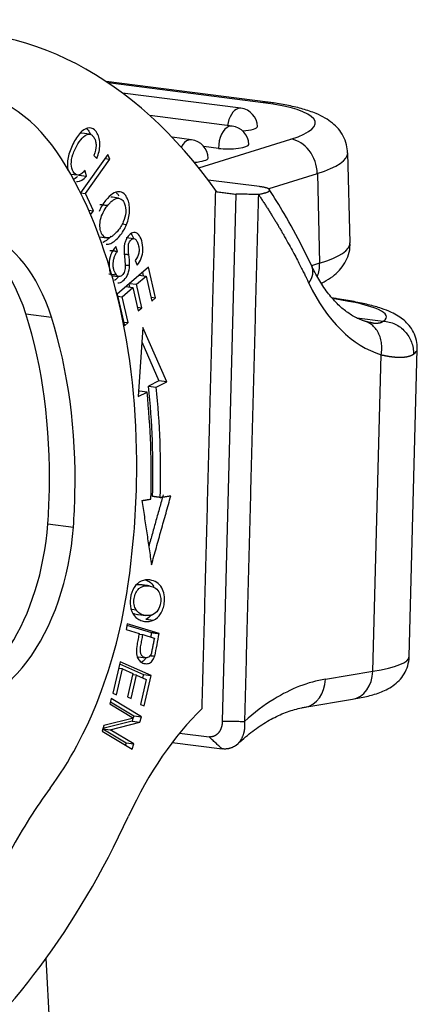
# Model space of a CAD drawing. Units: millimetres. Extents: x -671 to 71, y 1921 to 2446.
# Drawn here: x -457 to -444, y 2043 to 2074 of the extents above; entities that cross this region are included whole.
import ezdxf

# ---------------------------------------------------------------- set-up
doc = ezdxf.new("R2010")
doc.units = ezdxf.units.MM
doc.header["$LTSCALE"] = 65.395
doc.layers.add('1', color=7, linetype='CONTINUOUS', true_color=0xffffff)

msp = doc.modelspace()

# ---------------------------------------------------------------- linework, layer by layer
at = {"layer": '1', "color": 0, "linetype": 'Continuous', "lineweight": 25}
for p, q in [((-449.106, 2071.675), (-454.214, 2072.329)), ((-449.259, 2071.66), (-454.15, 2072.287)), ((-449.961, 2071.486), (-453.696, 2071.964)), ((-450.237, 2070.925), (-452.839, 2071.258)), ((-454.734, 2070.669), (-454.977, 2070.7)), ((-451.521, 2070.492), (-452.134, 2070.571)), ((-451.289, 2069.602), (-448.383, 2070.51)), ((-450.666, 2070.219), (-451.135, 2070.279)), ((-446.517, 2067.242), (-446.59, 2070.076)), ((-454.165, 2070.024), (-455.023, 2068.819)), ((-454.865, 2068.799), (-454.098, 2069.878)), ((-454.606, 2069.997), (-454.507, 2069.904)), ((-454.255, 2069.898), (-454.098, 2069.878)), ((-454.098, 2069.878), (-454.165, 2070.024)), ((-454.831, 2069.346), (-454.88, 2069.526)), ((-449.064, 2068.956), (-447.549, 2069.429)), ((-447.549, 2069.429), (-447.476, 2066.595)), ((-455.333, 2069.408), (-455.122, 2069.381)), ((-455.074, 2069.377), (-454.831, 2069.346)), ((-449.378, 2069.014), (-450.994, 2069.221)), ((-455.023, 2068.819), (-454.865, 2068.799)), ((-454.612, 2068.253), (-454.865, 2068.799)), ((-450.547, 2052.151), (-450.109, 2068.772)), ((-454.769, 2068.273), (-454.612, 2068.253)), ((-454.704, 2068.124), (-454.612, 2068.253)), ((-453.708, 2067.837), (-453.568, 2067.819)), ((-454.429, 2067.43), (-454.195, 2067.4)), ((-453.337, 2067.372), (-453.58, 2067.403)), ((-453.851, 2066.972), (-453.909, 2067.12)), ((-453.294, 2066.688), (-453.237, 2066.536)), ((-452.875, 2066.47), (-453.871, 2065.618)), ((-452.651, 2065.506), (-452.875, 2066.47)), ((-454.031, 2066.203), (-453.811, 2066.175)), ((-453.257, 2065.932), (-452.952, 2066.193)), ((-453.167, 2066.221), (-452.952, 2066.193)), ((-453.071, 2066.302), (-453.049, 2066.205)), ((-452.952, 2066.193), (-452.768, 2065.405)), ((-453.713, 2065.542), (-453.374, 2065.832)), ((-453.589, 2065.86), (-453.374, 2065.832)), ((-453.494, 2065.941), (-453.472, 2065.845)), ((-453.472, 2065.96), (-453.257, 2065.932)), ((-453.374, 2065.832), (-453.202, 2065.094)), ((-453.085, 2065.194), (-453.257, 2065.932)), ((-453.871, 2065.618), (-453.639, 2064.623)), ((-453.858, 2065.561), (-453.713, 2065.542)), ((-453.522, 2064.723), (-453.713, 2065.542)), ((-452.796, 2065.524), (-452.651, 2065.506)), ((-452.768, 2065.405), (-452.651, 2065.506)), ((-453.229, 2065.212), (-453.085, 2065.194)), ((-453.202, 2065.094), (-453.085, 2065.194)), ((-456.749, 2065), (-455.941, 2064.897)), ((-446.305, 2064.879), (-445.468, 2064.772)), ((-453.667, 2064.742), (-453.522, 2064.723)), ((-453.639, 2064.623), (-453.522, 2064.723)), ((-453.055, 2064.575), (-453.203, 2062.39)), ((-452.303, 2062.855), (-453.055, 2064.575)), ((-453.086, 2064.122), (-452.546, 2062.886)), ((-444.649, 2054.191), (-444.394, 2063.891)), ((-445.8, 2053.728), (-445.537, 2063.711)), ((-452.546, 2062.886), (-452.874, 2062.716)), ((-452.874, 2062.716), (-452.631, 2062.685)), ((-452.631, 2062.685), (-452.303, 2062.855)), ((-452.303, 2062.855), (-452.546, 2062.886)), ((-453.203, 2062.39), (-452.922, 2062.535)), ((-453.164, 2062.566), (-453.192, 2062.552)), ((-452.922, 2062.535), (-453.164, 2062.566)), ((-456.054, 2058.382), (-455.247, 2058.278)), ((-452.825, 2056.416), (-453.068, 2056.447)), ((-453.399, 2055.684), (-453.268, 2055.667)), ((-453.208, 2055.517), (-452.966, 2055.486)), ((-453.549, 2055.223), (-453.583, 2055.044)), ((-453.557, 2055.183), (-452.783, 2054.95)), ((-452.54, 2054.918), (-453.549, 2055.223)), ((-452.959, 2055.37), (-452.717, 2055.339)), ((-453.583, 2055.044), (-453.172, 2054.92)), ((-453.176, 2054.9), (-453.053, 2054.884)), ((-453.053, 2054.884), (-452.693, 2054.776)), ((-453.776, 2054.029), (-454.006, 2053.038)), ((-453.792, 2053.96), (-453.037, 2053.625)), ((-452.795, 2053.594), (-453.776, 2054.029)), ((-453.207, 2054.186), (-452.964, 2054.155)), ((-453.89, 2052.987), (-453.701, 2053.802)), ((-453.701, 2053.802), (-453.825, 2053.818)), ((-453.701, 2053.802), (-453.367, 2053.654)), ((-453.367, 2053.654), (-453.537, 2052.919)), ((-453.422, 2052.868), (-453.252, 2053.603)), ((-453.252, 2053.603), (-453.375, 2053.619)), ((-453.252, 2053.603), (-452.951, 2053.469)), ((-453.037, 2053.625), (-453.062, 2053.518)), ((-453.037, 2053.625), (-452.795, 2053.594)), ((-453.017, 2052.633), (-452.795, 2053.594)), ((-447.296, 2053.479), (-445.8, 2053.728)), ((-452.951, 2053.469), (-453.133, 2052.685)), ((-454.006, 2053.038), (-453.89, 2052.987)), ((-454.05, 2052.866), (-454.096, 2052.702)), ((-454.096, 2052.702), (-453.352, 2052.254)), ((-454.077, 2052.768), (-453.345, 2052.327)), ((-453.102, 2052.296), (-454.05, 2052.866)), ((-453.537, 2052.919), (-453.422, 2052.868)), ((-453.133, 2052.685), (-453.017, 2052.633)), ((-447.939, 2052.596), (-446.444, 2052.845)), ((-453.394, 2052.151), (-454.316, 2051.92)), ((-453.352, 2052.254), (-454.288, 2052.02)), ((-454.088, 2051.886), (-453.152, 2052.12)), ((-453.367, 2052.25), (-453.394, 2052.151)), ((-453.394, 2052.151), (-453.152, 2052.12)), ((-453.345, 2052.327), (-453.363, 2052.261)), ((-453.345, 2052.327), (-453.102, 2052.296)), ((-453.152, 2052.12), (-453.102, 2052.296)), ((-454.288, 2052.02), (-454.338, 2051.843)), ((-454.338, 2051.843), (-453.39, 2051.274)), ((-454.319, 2051.91), (-453.586, 2051.469)), ((-454.317, 2051.915), (-454.088, 2051.886)), ((-453.344, 2051.438), (-454.088, 2051.886)), ((-451.896, 2051.777), (-450.965, 2051.658)), ((-453.586, 2051.469), (-453.605, 2051.403)), ((-453.586, 2051.469), (-453.344, 2051.438)), ((-453.39, 2051.274), (-453.344, 2051.438)), ((-452.129, 2051.483), (-450.556, 2051.281)), ((-455.535, 2033.562), (-456.102, 2044.684))]:
    msp.add_line(p, q, dxfattribs=at)
for centre in [(-450.037, 2070.891), (-450.313, 2070.329), (-451.597, 2069.897)]:
    msp.add_arc(centre, 0.6, 1.4848, 82.7003, dxfattribs=at)
for centre, major_axis, ratio, start_param, end_param in [((-461.5, 2048.059), (-3.304, -25.789), 0.580248, 2.5796, 3.284282), ((-459.927, 2062.132), (-1.271, -9.919), 0.580248, 2.50179, 3.097504), ((-449.233, 2070.683), (-0.127, -0.992), 0.580248, 3.141217, 3.401871), ((-451.614, 2070.924), (3.999, 0.104), 0.209596, 5.647873, 7.218669), ((-450.037, 2070.891), (-0.076, -0.595), 0.580248, 3.401871, 4.698882), ((-450.037, 2070.891), (-0.076, -0.595), 0.580248, 3.141585, 3.401871), ((-450.313, 2070.329), (-0.076, -0.595), 0.580248, 3.401871, 4.972667), ((-450.313, 2070.329), (-0.076, -0.595), 0.580248, 3.141585, 3.401871), ((-450.037, 2070.891), (-0.6, -0.016), 0.209596, 1.784008, 3.141569), ((-451.597, 2069.897), (-0.076, -0.595), 0.580248, 3.401871, 4.135605), ((-451.597, 2069.897), (-0.076, -0.595), 0.580248, 3.141585, 3.401871), ((-448.357, 2069.533), (0.298, -0.954), 0.787008, 1.224163, 2.79496), ((-450.313, 2070.329), (-0.6, -0.016), 0.209596, 0.935484, 3.141569), ((-451.589, 2069.947), (4.998, 0.13), 0.209596, 5.647873, 6.284536), ((-451.597, 2069.897), (-0.6, -0.016), 0.209596, 1.841244, 3.141569), ((-462.36, 2058.028), (-1.964, -15.335), 0.580248, 1.751131, 2.50179), ((-459.372, 2061.225), (0.826, 6.447), 0.580248, 5.390592, 6.864017), ((-460.18, 2061.329), (-0.826, -6.447), 0.580248, 2.248999, 3.033402), ((-451.515, 2067.112), (-4.998, -0.13), 0.209596, 2.50628, 3.141594), ((-448.626, 2066.073), (0.903, 0.429), 0.604009, 5.467697, 6.282744), ((-448.284, 2066.698), (0.298, -0.954), 0.787008, 0.775824, 1.224163), ((-444.119, 2071.253), (0.978, 7.638), 0.580248, 2.406286, 3.041172), ((-450.365, 2065.039), (4.998, -0.132), 0.140206, 6.085913, 7.124766), ((-463.168, 2058.131), (-1.545, -12.061), 0.580248, 1.751131, 2.248999), ((-462.36, 2058.028), (1.545, 12.061), 0.580248, 4.892723, 5.390592), ((-450.392, 2064.049), (5.998, -0.158), 0.140206, 6.085913, 6.283196), ((-462.963, 2057.509), (-2.204, -17.209), 0.580248, 1.74554, 1.951531), ((-462.721, 2057.478), (2.204, 17.209), 0.580248, 4.887133, 5.093124), ((-462.721, 2057.478), (-2.141, -16.713), 0.580248, 1.745497, 1.951531), ((-462.36, 2058.028), (-1.964, -15.335), 0.580248, 1.539921, 1.751131), ((-463.168, 2058.131), (-1.545, -12.061), 0.580248, 1.665682, 1.751131), ((-462.36, 2058.028), (1.545, 12.061), 0.580248, 4.807275, 4.892723), ((-459.272, 2058.268), (-0.699, -5.455), 0.580248, 0.116509, 1.665682), ((-458.464, 2058.165), (0.699, 5.455), 0.580248, 3.053514, 4.807275), ((-459.241, 2057.458), (-1.271, -9.919), 0.580248, 0.802783, 1.539921), ((-450.647, 2054.349), (-5.998, 0.158), 0.140206, 2.515434, 3.141593), ((-446.608, 2053.832), (0.164, -0.986), 0.802281, 0.000006, 1.33371), ((-447.57, 2043.086), (1.334, 10.415), 0.580248, 0.173012, 0.436566), ((-448.104, 2053.582), (-0.164, 0.986), 0.802281, 3.141795, 4.475303), ((-447.57, 2043.086), (1.334, 10.415), 0.580248, 0.436566, 0.59431), ((-448.62, 2043.221), (1.398, 10.911), 0.580248, 0.623979, 1.071039), ((-451.098, 2038.906), (1.906, 14.878), 0.580248, 0.802783, 0.983561), ((-463.737, 2061.556), (-2.922, -22.814), 0.580248, 0.524086, 1.072384)]:
    msp.add_ellipse(centre, major_axis=major_axis, ratio=ratio, start_param=start_param, end_param=end_param, dxfattribs=at)
for points, degree, knots in [([(-446.599, 2070.082), (-446.598, 2070.169), (-446.617, 2070.352), (-446.723, 2070.614), (-446.884, 2070.846), (-447.08, 2071.033), (-447.315, 2071.192), (-447.616, 2071.337), (-447.991, 2071.464), (-448.44, 2071.571), (-448.822, 2071.636), (-449.049, 2071.667), (-449.106, 2071.675)], 3, [0, 0, 0, 0, 0.067703, 0.149698, 0.229895, 0.313581, 0.407467, 0.522272, 0.672325, 0.817074, 0.954348, 1, 1, 1, 1]), ([(-454.507, 2069.904), (-454.446, 2070.054), (-454.399, 2070.273), (-454.422, 2070.531), (-454.505, 2070.745), (-454.673, 2070.902), (-454.879, 2070.851), (-455.052, 2070.69), (-455.219, 2070.456), (-455.357, 2070.164), (-455.429, 2069.877), (-455.444, 2069.689), (-455.43, 2069.574), (-455.418, 2069.521)], 3, [0, 0, 0, 0, 0.150552, 0.225987, 0.301422, 0.434543, 0.567914, 0.634531, 0.701148, 0.82358, 0.884912, 0.946244, 1, 1, 1, 1]), ([(-455.095, 2069.38), (-455.16, 2069.376), (-455.261, 2069.448), (-455.333, 2069.713), (-455.283, 2070.025), (-455.127, 2070.343), (-454.928, 2070.609), (-454.77, 2070.69), (-454.658, 2070.646), (-454.587, 2070.557), (-454.54, 2070.437), (-454.524, 2070.272), (-454.56, 2070.117), (-454.606, 2069.997)], 3, [0, 0, 0, 0, 0.153116, 0.279741, 0.406434, 0.533127, 0.631581, 0.730036, 0.779406, 0.828776, 0.871585, 0.914394, 1, 1, 1, 1]), ([(-454.976, 2070.7), (-454.979, 2070.7), (-455, 2070.702), (-455.022, 2070.7), (-455.041, 2070.694)], 3, [0, 0, 0, 0, 0.146462, 1, 1, 1, 1]), ([(-454.844, 2070.853), (-454.803, 2070.822), (-454.754, 2070.764), (-454.717, 2070.689), (-454.709, 2070.67)], 3, [0, 0, 0, 0, 0.757393, 1, 1, 1, 1]), ([(-454.88, 2069.527), (-454.912, 2069.486), (-454.947, 2069.452), (-455.02, 2069.402), (-455.057, 2069.385), (-455.095, 2069.379)], 3, [0, 0, 0, 0, 0.5, 0.5, 1, 1, 1, 1]), ([(-455.153, 2069.172), (-455.143, 2069.17), (-455.046, 2069.166), (-454.936, 2069.231), (-454.831, 2069.346)], 3, [0, 0, 0, 0, 0.112768, 1, 1, 1, 1]), ([(-453.568, 2067.819), (-453.513, 2067.953), (-453.467, 2068.161), (-453.477, 2068.425), (-453.519, 2068.588), (-453.579, 2068.712), (-453.666, 2068.816), (-453.807, 2068.873), (-454.009, 2068.807), (-454.154, 2068.669), (-454.23, 2068.577)], 3, [0, 0, 0, 0, 0.198153, 0.29704, 0.395928, 0.471394, 0.546861, 0.697794, 0.848897, 1, 1, 1, 1]), ([(-453.912, 2068.835), (-453.904, 2068.829), (-453.872, 2068.804), (-453.841, 2068.767), (-453.819, 2068.731), (-453.817, 2068.728)], 3, [0, 0, 0, 0, 0.223723, 0.930462, 1, 1, 1, 1]), ([(-449.41, 2068.77), (-449.208, 2068.805), (-449.116, 2068.846), (-449.037, 2068.881), (-449.056, 2068.917), (-449.088, 2068.977), (-449.378, 2069.014)], 2, [0, 0, 0, 0.25, 0.25, 0.5, 0.5, 1, 1, 1]), ([(-447.722, 2066.502), (-447.817, 2066.702), (-448.098, 2067.273), (-448.539, 2068.088), (-448.903, 2068.673), (-449.063, 2068.915)], 3, [0, 0, 0, 0, 0.232934, 0.67386, 1, 1, 1, 1]), ([(-454.23, 2068.577), (-454.269, 2068.53), (-454.306, 2068.477), (-454.375, 2068.361), (-454.406, 2068.298), (-454.433, 2068.231)], 3, [0, 0, 0, 0, 0.5, 0.5, 1, 1, 1, 1]), ([(-454.169, 2068.409), (-454.145, 2068.444), (-454.119, 2068.476), (-454.065, 2068.533), (-454.036, 2068.558), (-453.979, 2068.599), (-453.949, 2068.616), (-453.889, 2068.642), (-453.859, 2068.65), (-453.829, 2068.654)], 3, [0, 0, 0, 0, 0.25, 0.25, 0.5, 0.5, 0.75, 0.75, 1, 1, 1, 1]), ([(-453.829, 2068.65), (-453.784, 2068.645), (-453.707, 2068.611), (-453.612, 2068.46), (-453.578, 2068.205), (-453.642, 2067.949), (-453.744, 2067.754), (-453.84, 2067.621), (-453.937, 2067.516), (-454.045, 2067.427), (-454.12, 2067.399), (-454.166, 2067.399)], 3, [0, 0, 0, 0, 0.118869, 0.237738, 0.404219, 0.5707, 0.653841, 0.736982, 0.802736, 0.868491, 1, 1, 1, 1]), ([(-449.41, 2068.769), (-449.399, 2068.752), (-449.375, 2068.717), (-449.341, 2068.666), (-449.306, 2068.614), (-449.272, 2068.562), (-449.238, 2068.51), (-449.205, 2068.458), (-449.171, 2068.407), (-449.138, 2068.355), (-449.105, 2068.303), (-449.073, 2068.252), (-449.04, 2068.2), (-449.008, 2068.149), (-448.976, 2068.097), (-448.944, 2068.046), (-448.913, 2067.995), (-448.882, 2067.943), (-448.851, 2067.892), (-448.82, 2067.841), (-448.789, 2067.79), (-448.759, 2067.739), (-448.729, 2067.688), (-448.699, 2067.637), (-448.669, 2067.586), (-448.64, 2067.536), (-448.611, 2067.485), (-448.543, 2067.368), (-448.444, 2067.191), (-448.318, 2066.96), (-448.207, 2066.752), (-448.111, 2066.566), (-448.03, 2066.405), (-447.962, 2066.268), (-447.908, 2066.157), (-447.866, 2066.071), (-447.838, 2066.012), (-447.823, 2065.981), (-447.818, 2065.97)], 3, [0, 0, 0, 0, 0.020179, 0.040275, 0.060289, 0.080219, 0.100067, 0.119832, 0.139514, 0.159114, 0.178631, 0.198066, 0.217418, 0.236687, 0.255874, 0.274978, 0.294, 0.312939, 0.331796, 0.350571, 0.369263, 0.387873, 0.4064, 0.424845, 0.443208, 0.461489, 0.479687, 0.497804, 0.587309, 0.668084, 0.740129, 0.803444, 0.858029, 0.903884, 0.941008, 0.969403, 0.989066, 1, 1, 1, 1]), ([(-454.166, 2067.399), (-454.213, 2067.398), (-454.293, 2067.425), (-454.381, 2067.564), (-454.421, 2067.759), (-454.39, 2068.053), (-454.281, 2068.278), (-454.171, 2068.412)], 3, [0, 0, 0, 0, 0.168609, 0.337219, 0.503228, 0.669236, 1, 1, 1, 1]), ([(-454.218, 2067.197), (-454.171, 2067.192), (-454.076, 2067.207), (-453.928, 2067.301), (-453.787, 2067.445), (-453.659, 2067.625), (-453.596, 2067.752), (-453.568, 2067.819)], 3, [0, 0, 0, 0, 0.229887, 0.423638, 0.61739, 0.808695, 1, 1, 1, 1]), ([(-453.237, 2066.536), (-453.181, 2066.597), (-453.09, 2066.744), (-453.036, 2067.017), (-453.078, 2067.308), (-453.187, 2067.532), (-453.336, 2067.593), (-453.492, 2067.502), (-453.589, 2067.355), (-453.632, 2067.211), (-453.648, 2067.106), (-453.649, 2066.974), (-453.64, 2066.853), (-453.633, 2066.784)], 3, [0, 0, 0, 0, 0.125244, 0.249962, 0.373965, 0.487241, 0.600518, 0.714301, 0.817166, 0.868598, 0.92003, 0.960015, 1, 1, 1, 1]), ([(-454.062, 2067.446), (-454.098, 2067.407), (-454.181, 2067.325), (-454.267, 2067.27), (-454.316, 2067.25), (-454.321, 2067.249)], 3, [0, 0, 0, 0, 0.412503, 0.950184, 1, 1, 1, 1]), ([(-453.497, 2066.871), (-453.506, 2066.951), (-453.516, 2067.086), (-453.507, 2067.202), (-453.48, 2067.27), (-453.415, 2067.363), (-453.33, 2067.391), (-453.251, 2067.319), (-453.199, 2067.191), (-453.169, 2067.041), (-453.18, 2066.873), (-453.236, 2066.759), (-453.294, 2066.688)], 3, [0, 0, 0, 0, 0.076072, 0.152144, 0.229021, 0.305898, 0.483815, 0.572407, 0.660999, 0.745912, 0.830824, 1, 1, 1, 1]), ([(-453.909, 2067.12), (-453.939, 2067.089), (-453.967, 2067.052), (-454.019, 2066.97), (-454.042, 2066.924), (-454.061, 2066.874)], 3, [0, 0, 0, 0, 0.5, 0.5, 1, 1, 1, 1]), ([(-453.886, 2066.229), (-453.904, 2066.247), (-453.92, 2066.269), (-453.947, 2066.32), (-453.959, 2066.349), (-453.977, 2066.411), (-453.984, 2066.445), (-453.991, 2066.515), (-453.992, 2066.552), (-453.989, 2066.626), (-453.984, 2066.663), (-453.97, 2066.736), (-453.961, 2066.772), (-453.937, 2066.839), (-453.922, 2066.871), (-453.89, 2066.928), (-453.872, 2066.954), (-453.853, 2066.976)], 3, [0, 0, 0, 0, 0.125, 0.125, 0.25, 0.25, 0.375, 0.375, 0.5, 0.5, 0.625, 0.625, 0.75, 0.75, 0.875, 0.875, 1, 1, 1, 1]), ([(-447.423, 2065.963), (-447.393, 2065.978), (-447.269, 2066.042), (-447.075, 2066.163), (-446.853, 2066.36), (-446.675, 2066.593), (-446.558, 2066.868), (-446.507, 2067.096), (-446.521, 2067.22), (-446.525, 2067.243)], 3, [0, 0, 0, 0, 0.068247, 0.290808, 0.473683, 0.642052, 0.803733, 0.963317, 1, 1, 1, 1]), ([(-454.061, 2066.874), (-454.099, 2066.778), (-454.129, 2066.628), (-454.115, 2066.418), (-454.09, 2066.3), (-454.072, 2066.244), (-454.071, 2066.242)], 3, [0, 0, 0, 0, 0.496359, 0.744538, 0.992718, 1, 1, 1, 1]), ([(-453.611, 2066.51), (-453.61, 2066.483), (-453.612, 2066.455), (-453.619, 2066.4), (-453.625, 2066.373), (-453.642, 2066.321), (-453.652, 2066.297), (-453.676, 2066.254), (-453.69, 2066.235), (-453.72, 2066.205), (-453.736, 2066.193), (-453.768, 2066.177), (-453.785, 2066.174), (-453.817, 2066.174), (-453.833, 2066.179), (-453.863, 2066.196), (-453.876, 2066.209), (-453.888, 2066.225)], 3, [0, 0, 0, 0, 0.125, 0.125, 0.25, 0.25, 0.375, 0.375, 0.5, 0.5, 0.625, 0.625, 0.75, 0.75, 0.875, 0.875, 1, 1, 1, 1]), ([(-453.849, 2065.982), (-453.835, 2065.98), (-453.766, 2065.98), (-453.636, 2066.056), (-453.511, 2066.253), (-453.478, 2066.427), (-453.475, 2066.527)], 3, [0, 0, 0, 0, 0.07837, 0.383392, 0.691347, 1, 1, 1, 1]), ([(-446.05, 2064.77), (-446.1, 2064.786), (-446.254, 2064.841), (-446.507, 2064.973), (-446.816, 2065.209), (-447.12, 2065.523), (-447.406, 2065.913), (-447.601, 2066.255), (-447.701, 2066.457), (-447.722, 2066.502)], 3, [0, 0, 0, 0, 0.087614, 0.266185, 0.435927, 0.616338, 0.791459, 0.953872, 1, 1, 1, 1]), ([(-453.832, 2066.169), (-453.849, 2066.144), (-453.886, 2066.1), (-453.928, 2066.066), (-453.949, 2066.052)], 3, [0, 0, 0, 0, 0.500233, 1, 1, 1, 1]), ([(-444.399, 2063.894), (-444.395, 2063.987), (-444.409, 2064.171), (-444.506, 2064.429), (-444.649, 2064.643), (-444.818, 2064.81), (-445.007, 2064.945), (-445.239, 2065.066), (-445.539, 2065.181), (-445.922, 2065.289), (-446.386, 2065.389), (-446.781, 2065.456), (-447.024, 2065.491), (-447.077, 2065.499)], 3, [0, 0, 0, 0, 0.061696, 0.12756, 0.191178, 0.256667, 0.329249, 0.417892, 0.540211, 0.685291, 0.81984, 0.961345, 1, 1, 1, 1]), ([(-445.814, 2064.717), (-445.816, 2064.717), (-445.832, 2064.718), (-445.921, 2064.733), (-446.014, 2064.759), (-446.065, 2064.774)], 3, [0, 0, 0, 0, 0.080895, 0.584108, 1, 1, 1, 1]), ([(-445.537, 2063.711), (-445.525, 2063.775), (-445.518, 2063.84), (-445.515, 2063.968), (-445.519, 2064.032), (-445.537, 2064.156), (-445.552, 2064.216), (-445.59, 2064.33), (-445.615, 2064.384), (-445.672, 2064.484), (-445.706, 2064.53), (-445.78, 2064.613), (-445.821, 2064.649), (-445.91, 2064.711), (-445.957, 2064.736), (-446.019, 2064.76), (-446.031, 2064.764), (-446.044, 2064.768)], 3, [0, 0, 0, 0, 0.138021, 0.138021, 0.276043, 0.276043, 0.414064, 0.414064, 0.552086, 0.552086, 0.690107, 0.690107, 0.828129, 0.828129, 0.96615, 0.96615, 1, 1, 1, 1]), ([(-445.797, 2064.714), (-445.796, 2064.714), (-445.791, 2064.713), (-445.781, 2064.712), (-445.769, 2064.711), (-445.757, 2064.71), (-445.745, 2064.71), (-445.733, 2064.709), (-445.718, 2064.709), (-445.7, 2064.708), (-445.679, 2064.709), (-445.659, 2064.709), (-445.639, 2064.711), (-445.62, 2064.713), (-445.603, 2064.715), (-445.585, 2064.719), (-445.569, 2064.722), (-445.554, 2064.727), (-445.539, 2064.731), (-445.525, 2064.737), (-445.512, 2064.743), (-445.5, 2064.749), (-445.488, 2064.756), (-445.477, 2064.764), (-445.471, 2064.769), (-445.468, 2064.772)], 3, [0, 0, 0, 0, 0.006422, 0.03261, 0.058837, 0.085102, 0.111409, 0.137757, 0.164149, 0.215393, 0.266713, 0.318121, 0.369631, 0.421254, 0.473003, 0.524889, 0.576924, 0.629122, 0.681492, 0.734048, 0.7868, 0.83976, 0.892939, 0.946349, 1, 1, 1, 1]), ([(-445.468, 2064.772), (-445.404, 2064.769), (-445.34, 2064.759), (-445.215, 2064.727), (-445.154, 2064.705), (-445.036, 2064.648), (-444.98, 2064.615), (-444.876, 2064.537), (-444.827, 2064.493), (-444.739, 2064.396), (-444.699, 2064.344), (-444.631, 2064.232), (-444.602, 2064.173), (-444.556, 2064.051), (-444.539, 2063.987), (-444.517, 2063.859), (-444.513, 2063.794), (-444.514, 2063.729)], 3, [0, 0, 0, 0, 0.125, 0.125, 0.25, 0.25, 0.375, 0.375, 0.5, 0.5, 0.625, 0.625, 0.75, 0.75, 0.875, 0.875, 1, 1, 1, 1]), ([(-445.538, 2063.711), (-445.531, 2063.71), (-445.518, 2063.707), (-445.499, 2063.703), (-445.48, 2063.699), (-445.461, 2063.695), (-445.442, 2063.691), (-445.424, 2063.687), (-445.406, 2063.683), (-445.388, 2063.68), (-445.37, 2063.677), (-445.353, 2063.674), (-445.336, 2063.671), (-445.319, 2063.668), (-445.302, 2063.665), (-445.285, 2063.662), (-445.269, 2063.66), (-445.253, 2063.657), (-445.237, 2063.655), (-445.221, 2063.653), (-445.205, 2063.651), (-445.19, 2063.649), (-445.175, 2063.647), (-445.16, 2063.646), (-445.145, 2063.644), (-445.131, 2063.643), (-445.116, 2063.641), (-445.102, 2063.64), (-445.088, 2063.639), (-445.074, 2063.638), (-445.061, 2063.637), (-445.048, 2063.636), (-445.034, 2063.635), (-445.021, 2063.635), (-445.009, 2063.634), (-444.996, 2063.634), (-444.984, 2063.633), (-444.971, 2063.633), (-444.959, 2063.633), (-444.947, 2063.633), (-444.936, 2063.633), (-444.924, 2063.633), (-444.913, 2063.633), (-444.902, 2063.633), (-444.891, 2063.634), (-444.88, 2063.634), (-444.869, 2063.635), (-444.859, 2063.635), (-444.848, 2063.636), (-444.838, 2063.637), (-444.828, 2063.637), (-444.818, 2063.638), (-444.809, 2063.639), (-444.799, 2063.64), (-444.79, 2063.641), (-444.781, 2063.642), (-444.772, 2063.643), (-444.763, 2063.645), (-444.754, 2063.646), (-444.745, 2063.647), (-444.737, 2063.649), (-444.729, 2063.65), (-444.72, 2063.652), (-444.712, 2063.653), (-444.704, 2063.655), (-444.697, 2063.657), (-444.689, 2063.658), (-444.682, 2063.66), (-444.674, 2063.662), (-444.667, 2063.664), (-444.66, 2063.666), (-444.653, 2063.668), (-444.646, 2063.67), (-444.64, 2063.672), (-444.633, 2063.674), (-444.627, 2063.676), (-444.62, 2063.678), (-444.614, 2063.68), (-444.608, 2063.682), (-444.602, 2063.685), (-444.596, 2063.687), (-444.591, 2063.689), (-444.585, 2063.692), (-444.58, 2063.694), (-444.574, 2063.696), (-444.569, 2063.699), (-444.564, 2063.701), (-444.559, 2063.704), (-444.554, 2063.706), (-444.549, 2063.709), (-444.544, 2063.711), (-444.539, 2063.714), (-444.535, 2063.716), (-444.53, 2063.719), (-444.526, 2063.721), (-444.522, 2063.724), (-444.518, 2063.726), (-444.515, 2063.728), (-444.514, 2063.729)], 3, [0, 0, 0, 0, 0.013206, 0.026352, 0.039438, 0.052465, 0.065433, 0.078341, 0.091189, 0.103978, 0.116708, 0.129378, 0.141989, 0.15454, 0.167033, 0.179466, 0.19184, 0.204154, 0.21641, 0.228606, 0.240743, 0.252821, 0.264841, 0.276801, 0.288702, 0.300544, 0.312327, 0.324052, 0.335717, 0.347324, 0.358872, 0.370361, 0.381791, 0.393163, 0.404476, 0.415731, 0.426926, 0.438063, 0.449142, 0.460162, 0.471123, 0.482026, 0.492871, 0.503657, 0.514385, 0.525054, 0.535665, 0.546218, 0.556712, 0.567148, 0.577526, 0.587846, 0.598107, 0.60831, 0.618455, 0.628542, 0.638571, 0.648542, 0.658454, 0.668309, 0.678106, 0.687844, 0.697525, 0.707148, 0.716713, 0.72622, 0.735669, 0.74506, 0.754393, 0.763669, 0.772887, 0.782047, 0.791149, 0.800194, 0.809181, 0.81811, 0.826982, 0.835796, 0.844552, 0.853251, 0.861892, 0.870475, 0.879001, 0.88747, 0.895881, 0.904235, 0.912531, 0.920769, 0.928951, 0.937074, 0.945141, 0.95315, 0.961101, 0.968996, 0.976833, 0.984612, 0.992335, 1, 1, 1, 1]), ([(-453.107, 2056.57), (-453.195, 2056.531), (-453.347, 2056.395), (-453.469, 2056.053), (-453.454, 2055.682), (-453.321, 2055.451), (-453.155, 2055.34), (-453.007, 2055.296), (-452.853, 2055.292), (-452.761, 2055.319), (-452.717, 2055.339)], 3, [0, 0, 0, 0, 0.17661, 0.352851, 0.515681, 0.677803, 0.758864, 0.839925, 0.919963, 1, 1, 1, 1]), ([(-453.268, 2055.667), (-453.299, 2055.717), (-453.339, 2055.823), (-453.34, 2056.02), (-453.288, 2056.206), (-453.15, 2056.392), (-452.99, 2056.442), (-452.866, 2056.423)], 3, [0, 0, 0, 0, 0.168609, 0.337217, 0.503226, 0.669234, 1, 1, 1, 1]), ([(-452.838, 2056.608), (-452.882, 2056.615), (-452.927, 2056.616), (-453.017, 2056.603), (-453.062, 2056.59), (-453.107, 2056.57)], 3, [0, 0, 0, 0, 0.5, 0.5, 1, 1, 1, 1]), ([(-452.979, 2056.616), (-452.935, 2056.601), (-452.827, 2056.551), (-452.746, 2056.464), (-452.706, 2056.4)], 3, [0, 0, 0, 0, 0.375311, 1, 1, 1, 1]), ([(-452.866, 2056.419), (-452.807, 2056.419), (-452.749, 2056.403), (-452.642, 2056.341), (-452.593, 2056.295), (-452.55, 2056.237)], 3, [0, 0, 0, 0, 0.5, 0.5, 1, 1, 1, 1]), ([(-452.717, 2055.339), (-452.628, 2055.379), (-452.515, 2055.483), (-452.416, 2055.689), (-452.367, 2055.902), (-452.367, 2056.145), (-452.448, 2056.373), (-452.604, 2056.542), (-452.752, 2056.595), (-452.838, 2056.608)], 3, [0, 0, 0, 0, 0.198204, 0.29709, 0.395976, 0.546907, 0.697838, 0.848919, 1, 1, 1, 1]), ([(-452.552, 2056.233), (-452.525, 2056.182), (-452.489, 2056.074), (-452.489, 2055.861), (-452.568, 2055.635), (-452.713, 2055.514), (-452.856, 2055.479), (-452.971, 2055.483), (-453.074, 2055.508), (-453.179, 2055.558), (-453.238, 2055.618), (-453.268, 2055.667)], 3, [0, 0, 0, 0, 0.118859, 0.237717, 0.404184, 0.570651, 0.653802, 0.736952, 0.802714, 0.868476, 1, 1, 1, 1]), ([(-453.367, 2055.564), (-453.35, 2055.556), (-453.305, 2055.537), (-453.249, 2055.523), (-453.212, 2055.518), (-453.208, 2055.517)], 3, [0, 0, 0, 0, 0.362645, 0.924339, 1, 1, 1, 1]), ([(-453.172, 2054.92), (-453.183, 2054.863), (-453.204, 2054.748), (-453.247, 2054.533), (-453.271, 2054.311), (-453.228, 2054.141), (-453.142, 2054.033), (-453.02, 2053.963), (-452.872, 2053.962), (-452.753, 2054.043), (-452.703, 2054.143), (-452.683, 2054.207)], 3, [0, 0, 0, 0, 0.069324, 0.138648, 0.253428, 0.368207, 0.483141, 0.598074, 0.732395, 0.866197, 1, 1, 1, 1]), ([(-452.797, 2054.267), (-452.815, 2054.223), (-452.857, 2054.175), (-452.932, 2054.15), (-453.002, 2054.159), (-453.073, 2054.199), (-453.12, 2054.269), (-453.14, 2054.376), (-453.121, 2054.533), (-453.085, 2054.711), (-453.064, 2054.826), (-453.053, 2054.884)], 3, [0, 0, 0, 0, 0.164348, 0.24598, 0.327612, 0.439607, 0.551602, 0.663256, 0.77491, 0.887455, 1, 1, 1, 1]), ([(-452.971, 2054.131), (-452.981, 2054.114), (-453.017, 2054.064), (-453.063, 2054.029), (-453.099, 2054.014)], 3, [0, 0, 0, 0, 0.296046, 1, 1, 1, 1]), ([(-446.444, 2052.845), (-446.366, 2052.858), (-446.134, 2052.9), (-445.772, 2052.986), (-445.442, 2053.103), (-445.169, 2053.259), (-444.972, 2053.423), (-444.804, 2053.634), (-444.684, 2053.896), (-444.655, 2054.084), (-444.651, 2054.183)], 3, [0, 0, 0, 0, 0.095437, 0.296248, 0.517858, 0.631514, 0.728366, 0.820731, 0.91174, 1, 1, 1, 1]), ([(-450.111, 2051.394), (-450.032, 2051.469), (-449.8, 2051.679), (-449.411, 2051.979), (-448.948, 2052.259), (-448.489, 2052.462), (-448.151, 2052.558), (-447.965, 2052.592), (-447.927, 2052.598)], 3, [0, 0, 0, 0, 0.107672, 0.314538, 0.521976, 0.731492, 0.945004, 1, 1, 1, 1]), ([(-450.547, 2052.152), (-450.547, 2052.148), (-450.548, 2052.14), (-450.548, 2052.128), (-450.549, 2052.117), (-450.55, 2052.105), (-450.551, 2052.094), (-450.552, 2052.083), (-450.553, 2052.072), (-450.555, 2052.061), (-450.557, 2052.05), (-450.558, 2052.039), (-450.56, 2052.028), (-450.563, 2052.018), (-450.565, 2052.007), (-450.567, 2051.997), (-450.57, 2051.987), (-450.573, 2051.977), (-450.576, 2051.967), (-450.579, 2051.957), (-450.582, 2051.948), (-450.585, 2051.938), (-450.589, 2051.929), (-450.592, 2051.92), (-450.596, 2051.911), (-450.6, 2051.902), (-450.604, 2051.893), (-450.608, 2051.885), (-450.612, 2051.876), (-450.616, 2051.868), (-450.62, 2051.86), (-450.625, 2051.852), (-450.629, 2051.844), (-450.634, 2051.836), (-450.639, 2051.829), (-450.644, 2051.822), (-450.649, 2051.814), (-450.654, 2051.807), (-450.659, 2051.8), (-450.664, 2051.794), (-450.669, 2051.787), (-450.675, 2051.781), (-450.68, 2051.775), (-450.686, 2051.769), (-450.691, 2051.763), (-450.697, 2051.757), (-450.703, 2051.751), (-450.709, 2051.746), (-450.715, 2051.741), (-450.721, 2051.736), (-450.727, 2051.731), (-450.733, 2051.726), (-450.739, 2051.721), (-450.745, 2051.717), (-450.751, 2051.712), (-450.757, 2051.708), (-450.764, 2051.704), (-450.77, 2051.7), (-450.777, 2051.697), (-450.783, 2051.693), (-450.789, 2051.69), (-450.796, 2051.687), (-450.803, 2051.684), (-450.809, 2051.681), (-450.816, 2051.678), (-450.822, 2051.676), (-450.829, 2051.673), (-450.836, 2051.671), (-450.843, 2051.669), (-450.849, 2051.667), (-450.856, 2051.665), (-450.863, 2051.663), (-450.87, 2051.662), (-450.876, 2051.661), (-450.883, 2051.659), (-450.89, 2051.658), (-450.897, 2051.657), (-450.904, 2051.657), (-450.911, 2051.656), (-450.918, 2051.656), (-450.924, 2051.655), (-450.931, 2051.655), (-450.938, 2051.655), (-450.945, 2051.655), (-450.952, 2051.656), (-450.959, 2051.656), (-450.963, 2051.656), (-450.966, 2051.657)], 3, [0, 0, 0, 0, 0.014379, 0.028673, 0.042883, 0.057009, 0.071053, 0.085014, 0.098895, 0.112695, 0.126416, 0.140058, 0.153623, 0.16711, 0.180521, 0.193856, 0.207117, 0.220304, 0.233418, 0.24646, 0.25943, 0.272329, 0.285159, 0.29792, 0.310612, 0.323238, 0.335796, 0.348289, 0.360717, 0.373081, 0.385382, 0.397621, 0.409798, 0.421914, 0.43397, 0.445968, 0.457907, 0.469788, 0.481614, 0.493383, 0.505098, 0.516759, 0.528367, 0.539923, 0.551427, 0.562881, 0.574285, 0.58564, 0.596948, 0.608208, 0.619422, 0.630592, 0.641716, 0.652798, 0.663836, 0.674833, 0.685789, 0.696705, 0.707583, 0.718422, 0.729223, 0.739989, 0.750719, 0.761415, 0.772076, 0.782706, 0.793303, 0.80387, 0.814406, 0.824914, 0.835393, 0.845846, 0.856272, 0.866673, 0.877049, 0.887402, 0.897732, 0.908041, 0.918329, 0.928597, 0.938846, 0.949078, 0.959292, 0.969491, 0.979674, 0.989844, 1, 1, 1, 1]), ([(-449.848, 2052.149), (-449.848, 2052.144), (-449.847, 2052.134), (-449.846, 2052.119), (-449.845, 2052.105), (-449.844, 2052.091), (-449.843, 2052.077), (-449.843, 2052.064), (-449.843, 2052.051), (-449.843, 2052.038), (-449.843, 2052.026), (-449.843, 2052.014), (-449.843, 2052.002), (-449.843, 2051.991), (-449.844, 2051.98), (-449.845, 2051.969), (-449.845, 2051.959), (-449.846, 2051.949), (-449.847, 2051.939), (-449.848, 2051.93), (-449.849, 2051.921), (-449.85, 2051.912), (-449.851, 2051.904), (-449.852, 2051.896), (-449.853, 2051.888), (-449.854, 2051.88), (-449.855, 2051.873), (-449.856, 2051.866), (-449.857, 2051.86), (-449.858, 2051.853), (-449.859, 2051.847), (-449.86, 2051.842), (-449.861, 2051.836), (-449.862, 2051.831), (-449.863, 2051.827), (-449.864, 2051.822), (-449.865, 2051.818), (-449.866, 2051.814), (-449.867, 2051.81), (-449.868, 2051.807), (-449.868, 2051.804), (-449.869, 2051.801), (-449.87, 2051.798), (-449.87, 2051.796), (-449.871, 2051.794), (-449.871, 2051.792), (-449.871, 2051.791), (-449.875, 2051.778), (-449.881, 2051.754), (-449.892, 2051.72), (-449.903, 2051.688), (-449.916, 2051.657), (-449.929, 2051.628), (-449.943, 2051.6), (-449.958, 2051.574), (-449.973, 2051.549), (-449.989, 2051.526), (-450.006, 2051.504), (-450.023, 2051.482), (-450.042, 2051.461), (-450.061, 2051.441), (-450.082, 2051.422), (-450.102, 2051.404), (-450.123, 2051.388), (-450.145, 2051.373), (-450.167, 2051.359), (-450.19, 2051.346), (-450.213, 2051.334), (-450.236, 2051.323), (-450.26, 2051.313), (-450.284, 2051.305), (-450.308, 2051.298), (-450.332, 2051.291), (-450.357, 2051.286), (-450.381, 2051.282), (-450.406, 2051.279), (-450.431, 2051.277), (-450.456, 2051.276), (-450.481, 2051.276), (-450.506, 2051.277), (-450.531, 2051.278), (-450.548, 2051.28), (-450.556, 2051.281)], 3, [0, 0, 0, 0, 0.00995, 0.019697, 0.029242, 0.038585, 0.047725, 0.056663, 0.065399, 0.073933, 0.082265, 0.090394, 0.098322, 0.106047, 0.113571, 0.120893, 0.128012, 0.13493, 0.141646, 0.14816, 0.154472, 0.160583, 0.166491, 0.172198, 0.177704, 0.183007, 0.188109, 0.193009, 0.197708, 0.202205, 0.206501, 0.210594, 0.214487, 0.218178, 0.221667, 0.224955, 0.228041, 0.230926, 0.233609, 0.236091, 0.238372, 0.240451, 0.242328, 0.244004, 0.245479, 0.246752, 0.247824, 0.248695, 0.275581, 0.301876, 0.327582, 0.352699, 0.377227, 0.401169, 0.424524, 0.447294, 0.469479, 0.49108, 0.51419, 0.537127, 0.559892, 0.582486, 0.60491, 0.627165, 0.649252, 0.671173, 0.692927, 0.714516, 0.735941, 0.757203, 0.778303, 0.799242, 0.820021, 0.840641, 0.861103, 0.881408, 0.901556, 0.921551, 0.941391, 0.961078, 0.980614, 1, 1, 1, 1])]:
    msp.add_open_spline(points, degree=degree, knots=knots, dxfattribs=at)
for points, degree in [([(-455.119, 2069.33), (-455.166, 2069.285), (-455.212, 2069.252), (-455.255, 2069.231)], 3), ([(-451.185, 2052.549), (-450.755, 2068.856)], 1), ([(-450.731, 2068.86), (-450.755, 2068.856)], 1), ([(-450.755, 2068.856), (-450.109, 2068.773)], 1), ([(-453.829, 2068.654), (-453.91, 2068.665), (-453.99, 2068.675), (-454.071, 2068.686)], 3), ([(-449.41, 2068.769), (-450.109, 2068.772)], 1), ([(-449.41, 2068.769), (-449.848, 2052.149)], 1), ([(-454.171, 2068.412), (-454.413, 2068.443)], 1), ([(-453.431, 2067.53), (-453.394, 2067.487), (-453.362, 2067.424), (-453.339, 2067.353)], 3), ([(-454.094, 2067.003), (-453.851, 2066.972)], 1), ([(-453.638, 2066.889), (-453.497, 2066.871)], 1), ([(-453.474, 2066.527), (-453.475, 2066.644), (-453.483, 2066.759), (-453.498, 2066.87)], 3), ([(-453.615, 2066.545), (-453.568, 2066.539), (-453.521, 2066.533), (-453.474, 2066.527)], 3), ([(-447.476, 2066.595), (-447.56, 2066.568), (-447.645, 2066.542), (-447.729, 2066.516)], 3), ([(-454.129, 2066.26), (-454.048, 2066.25), (-453.967, 2066.24), (-453.886, 2066.229)], 3), ([(-452.414, 2059.297), (-452.869, 2057.668)], 1), ([(-452.782, 2057.081), (-452.172, 2059.266)], 1), ([(-452.504, 2059.21), (-452.747, 2059.241)], 1), ([(-452.504, 2059.21), (-452.172, 2059.266)], 1), ([(-453.083, 2059.112), (-452.799, 2059.16)], 1), ([(-453.083, 2059.112), (-452.782, 2057.081)], 1), ([(-453.108, 2056.454), (-453.173, 2056.464), (-453.233, 2056.459), (-453.287, 2056.443)], 3), ([(-452.866, 2056.423), (-453.108, 2056.454)], 1), ([(-453.068, 2056.447), (-453.081, 2056.449), (-453.095, 2056.45), (-453.108, 2056.45)], 3), ([(-452.787, 2055.503), (-452.836, 2055.445), (-452.894, 2055.399), (-452.959, 2055.37)], 3), ([(-452.783, 2054.95), (-452.54, 2054.918)], 1), ([(-452.691, 2054.775), (-452.792, 2054.265)], 1), ([(-452.827, 2054.225), (-452.778, 2054.218), (-452.729, 2054.212), (-452.68, 2054.206)], 3), ([(-450.547, 2052.151), (-449.848, 2052.149)], 1), ([(-450.556, 2051.281), (-450.965, 2051.658)], 1)]:
    msp.add_open_spline(points, degree=degree, dxfattribs=at)
at = {"layer": '1', "color": 0, "linetype": 'Continuous', "lineweight": 25, "extrusion": (-1.0622e-12, -8.91e-14, -1)}
msp.add_open_spline([(-453.633, 2066.784), (-453.623, 2066.694), (-453.616, 2066.602), (-453.612, 2066.51)], degree=3, dxfattribs=at)
at = {"layer": '1', "color": 0, "linetype": 'Continuous', "lineweight": 25, "extrusion": (1.2582e-12, 1.05941e-11, -1)}
msp.add_open_spline([(-445.824, 2064.717), (-445.822, 2064.717), (-445.816, 2064.716), (-445.807, 2064.715), (-445.8, 2064.714), (-445.797, 2064.714)], degree=3, knots=[0, 0, 0, 0, 0.161864, 0.63931, 1, 1, 1, 1], dxfattribs=at)
at = {"layer": '1', "color": 0, "linetype": 'Continuous', "lineweight": 25, "extrusion": (1.4061e-12, -2.579e-13, -1)}
msp.add_open_spline([(-452.784, 2054.95), (-452.792, 2054.903), (-452.8, 2054.857), (-452.808, 2054.81)], degree=3, dxfattribs=at)
at = {"layer": '1', "color": 0, "linetype": 'Continuous', "lineweight": 25, "extrusion": (-1.0706e-12, 1.997e-13, -1)}
msp.add_open_spline([(-452.68, 2054.206), (-452.627, 2054.441), (-452.581, 2054.679), (-452.542, 2054.919)], degree=3, dxfattribs=at)

doc.saveas('drawing.dxf')
